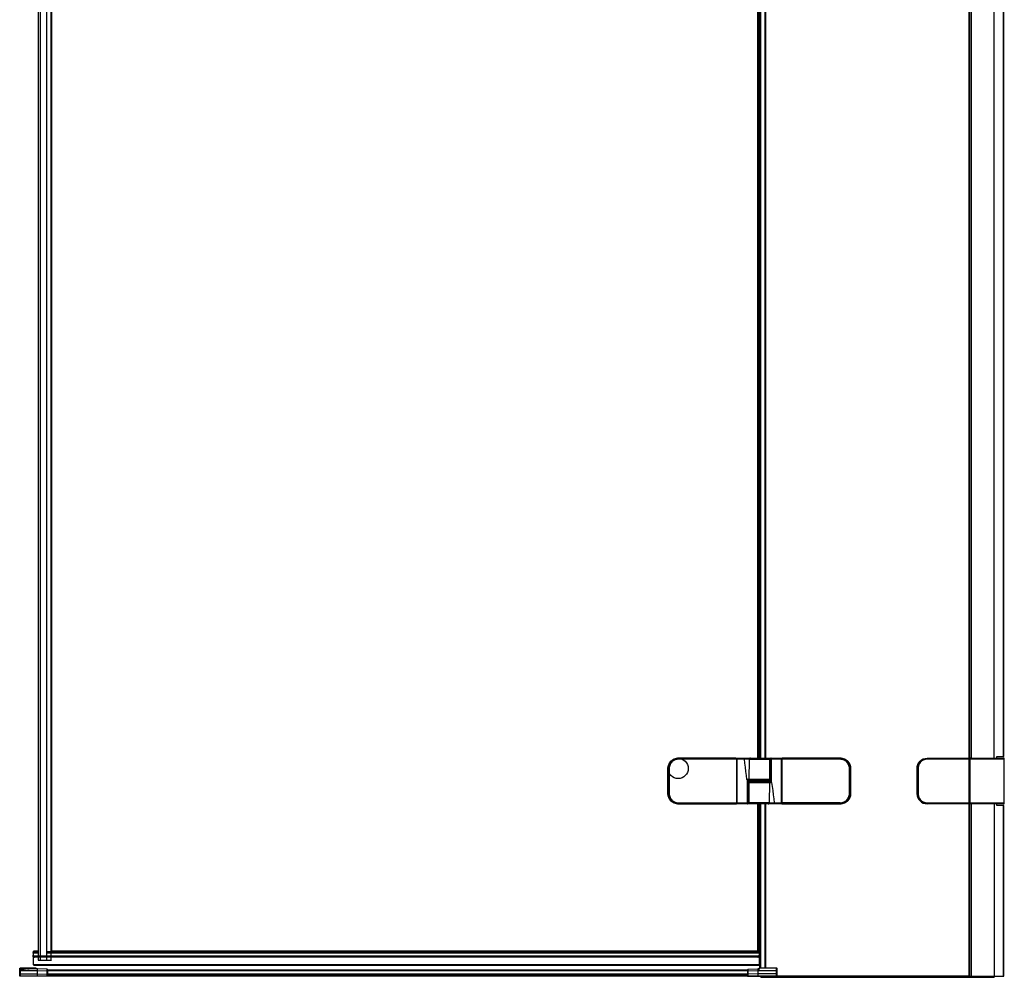
# Model space of a CAD drawing. Extents: x -0.97 to 0, y 0 to 1.96.
# Drawn here: x -0.97 to 0, y 0 to 0.94 of the extents above; entities that cross this region are included whole.
import ezdxf

# ---------------------------------------------------------------- set-up
doc = ezdxf.new("R2010")
doc.units = 0

msp = doc.modelspace()

# ---------------------------------------------------------------- linework, layer by layer
at = {"linetype": 'Continuous'}
for points in [[(-0.2425, 1.8), (-0.2425, 1.95), (-0.9519, 1.95), (-0.9519, 0.02)], [(-0.94982, 1.95), (-0.94982, 0.016)], [(-0.9435, 1.95), (-0.9435, 0.02)], [(-0.93945, 1.95), (-0.93945, 0.02)], [(-0.93855, 1.95), (-0.93855, 0.025), (-0.2409, 0.025)], [(-0.2425, 0.215), (-0.2425, 1.755)], [(-0.2412, 0.215), (-0.2412, 1.755)], [(-0.2405, 0.215), (-0.2405, 1.755)], [(-0.23933, 0.215), (-0.23933, 1.755)], [(-0.23533, 0.215), (-0.23533, 1.755)], [(-0.2345, 0.215), (-0.2345, 1.755)], [(-0.034, 0.215), (-0.034, 1.755), (-0.034, 1.75596)], [(-0.03385, 0.215), (-0.03385, 1.755)], [(-0.03228, 0.215), (-0.03228, 1.755)], [(-0.03193, 0.215), (-0.03193, 1.755)], [(-0.0095, 0.215), (-0.0095, 1.755)], [(-0.0003, 0.2165), (-0.0003, 1.7535)], [(-0.264, 0.215), (-0.321, 0.215)], [(-0.2635, 0.21395), (-0.2635, 0.17105)], [(-0.2635, 0.21395), (-0.2633, 0.21394)], [(-0.26318, 0.21497), (-0.2632, 0.21477), (-0.2632, 0.2119), (-0.2632, 0.21142), (-0.2633, 0.21142)], [(-0.2628, 0.21405), (-0.263, 0.21404)], [(-0.2628, 0.21405), (-0.2628, 0.215), (-0.2192, 0.215), (-0.2192, 0.21405)], [(-0.2628, 0.17095), (-0.2628, 0.21405)], [(-0.25566, 0.21405), (-0.2628, 0.21405)], [(-0.25567, 0.215), (-0.25566, 0.21405)], [(-0.2508, 0.214), (-0.25124, 0.21399), (-0.25168, 0.21399), (-0.25212, 0.21399), (-0.25256, 0.21399), (-0.25301, 0.21399), (-0.25345, 0.214), (-0.25389, 0.21401), (-0.25433, 0.21402), (-0.25477, 0.21403), (-0.25521, 0.21404), (-0.25566, 0.21405)], [(-0.2192, 0.21405), (-0.2192, 0.17095)], [(-0.21896, 0.21474), (-0.219, 0.21475)], [(-0.21882, 0.21497), (-0.2188, 0.21477)], [(-0.2188, 0.21477), (-0.2188, 0.2121), (-0.2188, 0.2119), (-0.2187, 0.2119)], [(-0.2185, 0.21395), (-0.2187, 0.21394)], [(-0.16101, 0.2149), (-0.2185, 0.2149)], [(-0.2185, 0.17105), (-0.2185, 0.21395)], [(-0.161, 0.215), (-0.218, 0.215)], [(-0.15217, 0.2049), (-0.15223, 0.20591), (-0.1524, 0.2069), (-0.15268, 0.20788), (-0.15307, 0.20881), (-0.15357, 0.2097), (-0.15415, 0.21052), (-0.15483, 0.21127), (-0.15558, 0.21195), (-0.15641, 0.21253), (-0.15729, 0.21302), (-0.15823, 0.21341), (-0.1592, 0.21369), (-0.1602, 0.21386), (-0.1612, 0.21392), (-0.16122, 0.2149)], [(-0.0755, 0.215), (-0.07551, 0.21401)], [(-0.034, 0.17096), (-0.034, 0.21404)], [(-0.0338, 0.21403), (-0.034, 0.21404)], [(-0.0338, 0.2148), (-0.03363, 0.2148)], [(-0.0335, 0.2145), (-0.0335, 0.1705), (-0.0337, 0.1705), (-0.0337, 0.1725), (-0.0338, 0.1725)], [(-0.0335, 0.17098), (-0.033, 0.17096), (-0.033, 0.21404), (-0.033, 0.215), (-0.03308, 0.215), (-0.03316, 0.21499), (-0.03324, 0.21498), (-0.03331, 0.21496), (-0.03339, 0.21494), (-0.03346, 0.21491), (-0.03353, 0.21488), (-0.0336, 0.21483), (-0.03363, 0.2148), (-0.03345, 0.21471)], [(-0.033, 0.21404), (-0.0335, 0.21402)], [(0, 0.21405), (-0.033, 0.21405)], [(-0.2633, 0.2121), (-0.263, 0.2121)], [(-0.2633, 0.2119), (-0.2632, 0.2119)], [(-0.263, 0.2085), (-0.2633, 0.2085)], [(-0.263, 0.21143), (-0.2632, 0.21142)], [(-0.2632, 0.21142), (-0.2632, 0.209)], [(-0.2632, 0.209), (-0.263, 0.209)], [(-0.219, 0.21143), (-0.2188, 0.21142)], [(-0.219, 0.209), (-0.2188, 0.209)], [(-0.219, 0.2085), (-0.2187, 0.2085)], [(-0.2188, 0.209), (-0.2188, 0.21142)], [(-0.0854, 0.205), (-0.0855, 0.205)], [(-0.08443, 0.2051), (-0.08443, 0.1799)], [(-0.0335, 0.2127), (-0.0338, 0.2127)], [(-0.0338, 0.2125), (-0.0337, 0.2125)], [(-0.0337, 0.21102), (-0.0338, 0.21102)], [(-0.0338, 0.2105), (-0.0337, 0.2105), (-0.0337, 0.21), (-0.0338, 0.21)], [(-0.0335, 0.2095), (-0.0338, 0.2095)], [(-0.0335, 0.21203), (-0.0337, 0.21202)], [(-0.0337, 0.21202), (-0.0337, 0.21102)], [(-0.0335, 0.21103), (-0.0337, 0.21102)], [(-0.0337, 0.21), (-0.0335, 0.21)], [(-0.263, 0.2015), (-0.2633, 0.2015)], [(-0.2632, 0.201), (-0.2632, 0.184)], [(-0.263, 0.201), (-0.2632, 0.201)], [(-0.219, 0.2015), (-0.2187, 0.2015)], [(-0.2188, 0.201), (-0.219, 0.201)], [(-0.2188, 0.184), (-0.2188, 0.201)], [(-0.0335, 0.2025), (-0.0338, 0.2025)], [(-0.0335, 0.183), (-0.0337, 0.183), (-0.0337, 0.202), (-0.0335, 0.202)], [(-0.25098, 0.194), (-0.25109, 0.19397), (-0.2512, 0.19396), (-0.25131, 0.19395), (-0.25142, 0.19395), (-0.25153, 0.19395), (-0.25164, 0.19395), (-0.25175, 0.19395), (-0.25186, 0.19395), (-0.25197, 0.19395), (-0.25208, 0.19395), (-0.25219, 0.19396), (-0.2523, 0.19396), (-0.25241, 0.19396), (-0.25252, 0.19397), (-0.25263, 0.19397), (-0.25274, 0.19398), (-0.25285, 0.19398), (-0.25296, 0.19399), (-0.25307, 0.194), (-0.25318, 0.194)], [(-0.25161, 0.193), (-0.25168, 0.19301), (-0.25176, 0.19305), (-0.25184, 0.19309), (-0.25191, 0.19314), (-0.25198, 0.19319), (-0.25205, 0.19324), (-0.25212, 0.19329), (-0.25219, 0.19334), (-0.25226, 0.1934), (-0.25232, 0.19345), (-0.25239, 0.19351), (-0.25246, 0.19356), (-0.25253, 0.19361), (-0.2526, 0.19366), (-0.25267, 0.19371), (-0.25318, 0.194)], [(-0.25161, 0.193), (-0.25165, 0.193), (-0.25169, 0.19298), (-0.25172, 0.19296), (-0.25175, 0.19294), (-0.25177, 0.19291), (-0.25179, 0.19287), (-0.2518, 0.19284), (-0.2518, 0.1928), (-0.25189, 0.19282), (-0.25197, 0.19287), (-0.25204, 0.19293), (-0.25211, 0.19299), (-0.25217, 0.19305), (-0.25224, 0.19311), (-0.2523, 0.19318), (-0.25236, 0.19324), (-0.25242, 0.19331), (-0.25248, 0.19338), (-0.25253, 0.19345), (-0.25259, 0.19352), (-0.25265, 0.19359), (-0.25272, 0.19365), (-0.25268, 0.19371)], [(-0.2484, 0.1928), (-0.2518, 0.1928)], [(-0.232, 0.193), (-0.25161, 0.193)], [(-0.25, 0.192), (-0.23039, 0.192)], [(-0.2484, 0.193), (-0.2484, 0.192)], [(-0.2336, 0.193), (-0.2336, 0.192)], [(-0.2336, 0.1922), (-0.2302, 0.1922)], [(-0.23102, 0.191), (-0.23091, 0.19103), (-0.2308, 0.19104), (-0.23069, 0.19105), (-0.23058, 0.19105), (-0.23047, 0.19105), (-0.23036, 0.19105), (-0.23025, 0.19105), (-0.23014, 0.19105), (-0.23003, 0.19105), (-0.22992, 0.19105), (-0.22981, 0.19104), (-0.2297, 0.19104), (-0.22959, 0.19104), (-0.22948, 0.19103), (-0.22937, 0.19103), (-0.22926, 0.19102), (-0.22915, 0.19102), (-0.22904, 0.19101), (-0.22893, 0.191), (-0.22882, 0.191)], [(-0.23039, 0.192), (-0.23035, 0.192), (-0.23031, 0.19202), (-0.23028, 0.19204), (-0.23025, 0.19206), (-0.23023, 0.19209), (-0.23021, 0.19213), (-0.2302, 0.19216), (-0.2302, 0.1922), (-0.23011, 0.19218), (-0.23003, 0.19213), (-0.22996, 0.19207), (-0.22989, 0.19201), (-0.22983, 0.19195), (-0.22976, 0.19189), (-0.2297, 0.19182), (-0.22964, 0.19176), (-0.22958, 0.19169), (-0.22952, 0.19162), (-0.22947, 0.19155), (-0.22941, 0.19148), (-0.22935, 0.19141), (-0.22928, 0.19135), (-0.22932, 0.19129)], [(-0.23039, 0.192), (-0.23032, 0.19199), (-0.23024, 0.19195), (-0.23016, 0.19191), (-0.23009, 0.19186), (-0.23002, 0.19181), (-0.22995, 0.19176), (-0.22988, 0.19171), (-0.22981, 0.19166), (-0.22974, 0.1916), (-0.22968, 0.19155), (-0.22961, 0.19149), (-0.22954, 0.19144), (-0.22947, 0.19139), (-0.2294, 0.19134), (-0.22933, 0.19129), (-0.22882, 0.191)], [(-0.32983, 0.1801), (-0.32977, 0.17909), (-0.3296, 0.1781), (-0.32932, 0.17712), (-0.32893, 0.17619), (-0.32843, 0.1753), (-0.32785, 0.17448), (-0.32717, 0.17373), (-0.32642, 0.17305), (-0.32559, 0.17247), (-0.32471, 0.17198), (-0.32377, 0.17159), (-0.3228, 0.17131), (-0.3218, 0.17114), (-0.3208, 0.17108), (-0.32078, 0.1701)], [(-0.263, 0.1835), (-0.2633, 0.1835)], [(-0.263, 0.1765), (-0.2633, 0.1765)], [(-0.2632, 0.184), (-0.263, 0.184)], [(-0.2632, 0.176), (-0.2632, 0.17358)], [(-0.263, 0.176), (-0.2632, 0.176)], [(-0.219, 0.184), (-0.2188, 0.184)], [(-0.219, 0.1835), (-0.2187, 0.1835)], [(-0.219, 0.1765), (-0.2187, 0.1765)], [(-0.2188, 0.176), (-0.219, 0.176)], [(-0.2188, 0.17358), (-0.2188, 0.176)], [(-0.0854, 0.1799), (-0.08442, 0.1799), (-0.08437, 0.17891), (-0.0842, 0.17792), (-0.08392, 0.17696), (-0.08354, 0.17604), (-0.08305, 0.17516), (-0.08248, 0.17435), (-0.08181, 0.1736), (-0.08107, 0.17294), (-0.08025, 0.17236), (-0.07938, 0.17188), (-0.07845, 0.17149), (-0.07749, 0.17122), (-0.07651, 0.17105), (-0.07551, 0.17099), (-0.034, 0.17096), (-0.0338, 0.17097)], [(-0.0335, 0.1825), (-0.0338, 0.1825)], [(-0.0335, 0.1755), (-0.0338, 0.1755)], [(-0.0338, 0.1745), (-0.0337, 0.1745), (-0.0337, 0.175), (-0.0335, 0.175)], [(-0.0338, 0.175), (-0.0337, 0.175)], [(-0.321, 0.17), (-0.264, 0.17)], [(-0.32099, 0.1701), (-0.2635, 0.1701)], [(-0.2635, 0.17105), (-0.2633, 0.17106)], [(-0.2632, 0.17023), (-0.2632, 0.1729), (-0.2632, 0.1731), (-0.2633, 0.1731)], [(-0.263, 0.17357), (-0.2632, 0.17358)], [(-0.26318, 0.17003), (-0.2632, 0.17023)], [(-0.26304, 0.17026), (-0.263, 0.17025)], [(-0.2192, 0.17), (-0.2628, 0.17), (-0.2628, 0.17095)], [(-0.2425, 0.025), (-0.2425, 0.17)], [(-0.2412, 0.025), (-0.2412, 0.17)], [(-0.2405, 0.008), (-0.2405, 0.17)], [(-0.0095, 0.17), (-0.0095, -0.001), (-0.2395, -0.001), (-0.2395, 0)], [(-0.23933, 0.008), (-0.23933, 0.17)], [(-0.23533, 0.008), (-0.23533, 0.17)], [(-0.2345, 0.008), (-0.2345, 0.17)], [(-0.2312, 0.171), (-0.23076, 0.17101), (-0.23032, 0.17101), (-0.22988, 0.17101), (-0.22944, 0.17101), (-0.22899, 0.17101), (-0.22855, 0.171), (-0.22811, 0.17099), (-0.22767, 0.17098), (-0.22723, 0.17097), (-0.22679, 0.17096), (-0.22634, 0.17095)], [(-0.22634, 0.17095), (-0.2192, 0.17095)], [(-0.22633, 0.17), (-0.22634, 0.17095)], [(-0.2192, 0.17095), (-0.219, 0.17096)], [(-0.219, 0.17357), (-0.2188, 0.17358)], [(-0.2187, 0.1729), (-0.219, 0.1729)], [(-0.21882, 0.17003), (-0.2188, 0.17023), (-0.2188, 0.1731), (-0.2188, 0.17358), (-0.2187, 0.17358)], [(-0.2187, 0.1731), (-0.2188, 0.1731)], [(-0.16101, 0.1701), (-0.2185, 0.1701), (-0.2185, 0.17105), (-0.2187, 0.17106)], [(-0.218, 0.17), (-0.161, 0.17)], [(-0.034, 0), (-0.034, 0.17), (-0.034, 0.17096)], [(-0.03385, 0), (-0.03385, 0.17)], [(-0.0338, 0.17398), (-0.0337, 0.17398)], [(-0.0337, 0.17398), (-0.0335, 0.17397)], [(-0.0337, 0.17298), (-0.0337, 0.17398)], [(-0.0337, 0.17298), (-0.0335, 0.17297)], [(-0.033, 0.17096), (-0.033, 0.17), (-0.03308, 0.17), (-0.03317, 0.17001), (-0.03325, 0.17002), (-0.03334, 0.17004), (-0.03342, 0.17007), (-0.0335, 0.1701), (-0.03357, 0.17015), (-0.03363, 0.1702)], [(-0.033, 0.17095), (0, 0.17095)], [(-0.03228, 0), (-0.03228, 0.17)], [(-0.03193, 0), (-0.03193, 0.17)], [(-0.0003, 0), (-0.0003, 0.1685)], [(0, 0.17096), (0.0005, 0.17098)], [(-0.9568, 0.01952), (-0.9568, 0.0207)], [(-0.9559, 0.019), (-0.95608, 0.019), (-0.95655, 0.01908), (-0.95661, 0.01912), (-0.95667, 0.01916), (-0.95671, 0.01921), (-0.95675, 0.01927), (-0.95678, 0.01933), (-0.9568, 0.01949)], [(-0.95667, 0.01979), (-0.95672, 0.01983)], [(-0.9519, 0.02407), (-0.95654, 0.02407), (-0.95653, 0.0242), (-0.95651, 0.02432), (-0.95648, 0.02445), (-0.95643, 0.02458), (-0.95636, 0.02469), (-0.95628, 0.0248), (-0.95618, 0.02488), (-0.95607, 0.02494), (-0.95575, 0.025)], [(-0.95468, 0.01944), (-0.95526, 0.01968), (-0.95554, 0.01981), (-0.95576, 0.0199), (-0.95618, 0.02001)], [(-0.95573, 0.025), (-0.9519, 0.025)], [(-0.2408, 0.02407), (-0.9435, 0.02407)], [(-0.2408, 0.02272), (-0.9435, 0.02272)], [(-0.2408, 0.02125), (-0.2408, 0.02106), (-0.24081, 0.02087), (-0.24083, 0.02068), (-0.24089, 0.02051), (-0.24099, 0.02035), (-0.24112, 0.02021), (-0.24129, 0.02011), (-0.24146, 0.02005), (-0.24171, 0.02001)], [(-0.2409, 0.02456), (-0.2409, 0.025)], [(-0.2408, 0.01977), (-0.2408, 0.0246), (-0.2409, 0.0246)], [(-0.2409, 0.02456), (-0.2408, 0.02456)], [(-0.2408, 0.019), (-0.2408, 0.01946)], [(-0.2409, 0.0112), (-0.95654, 0.0112), (-0.95654, 0.01909)], [(-0.95643, 0.01097), (-0.95645, 0.01097), (-0.95646, 0.01099), (-0.95647, 0.011), (-0.95647, 0.01102), (-0.95647, 0.01104), (-0.95646, 0.01106), (-0.95645, 0.01108), (-0.95645, 0.0111)], [(-0.95643, 0.011), (-0.2409, 0.011)], [(-0.95588, 0.019), (-0.95544, 0.019)], [(-0.9519, 0.019), (-0.9519, 0.016), (-0.93855, 0.016)], [(-0.9435, 0.019), (-0.9435, 0.016)], [(-0.93945, 0.019), (-0.93945, 0.016)], [(-0.242, 0.019), (-0.24255, 0.01901)], [(-0.24255, 0.019), (-0.242, 0.019)], [(-0.2409, 0.011), (-0.2409, 0.01931)], [(-0.97, 0.00565), (-0.96997, 0.00569), (-0.96993, 0.00571), (-0.96988, 0.00573), (-0.96984, 0.00574), (-0.96979, 0.00575), (-0.96974, 0.00576), (-0.9697, 0.00577), (-0.96965, 0.00577), (-0.9696, 0.00577), (-0.96955, 0.00578), (-0.9695, 0.00578), (-0.96819, 0.00578), (-0.96814, 0.00577), (-0.9682, 0.0057), (-0.96819, 0.00578), (-0.968, 0.008), (-0.96346, 0.0072)], [(-0.97, 0.00214), (-0.96997, 0.00218), (-0.96993, 0.00221), (-0.96988, 0.00222), (-0.96984, 0.00223), (-0.96979, 0.00224), (-0.96974, 0.00225), (-0.9697, 0.00226), (-0.96965, 0.00226), (-0.9696, 0.00227), (-0.96955, 0.00227), (-0.9695, 0.00227), (-0.9525, 0.00227), (-0.94298, 0.00218)], [(-0.9425, 0.00073), (-0.9425, 0.00069), (-0.94252, 0.00064), (-0.94254, 0.0006), (-0.94256, 0.00056), (-0.9426, 0.00052), (-0.94263, 0.00049), (-0.94267, 0.00047), (-0.94271, 0.00044), (-0.94275, 0.00042), (-0.9428, 0.00041), (-0.94284, 0.0004), (-0.94289, 0.00039), (-0.94294, 0.00038), (-0.94298, 0.00038), (-0.9525, 0.00014), (-0.9695, 0.00014), (-0.96955, 0.00015), (-0.9696, 0.00015), (-0.96964, 0.00016), (-0.96969, 0.00017), (-0.96974, 0.00019), (-0.96978, 0.0002), (-0.96982, 0.00023), (-0.96986, 0.00025), (-0.9699, 0.00029), (-0.96993, 0.00032), (-0.96996, 0.00036), (-0.96998, 0.0004), (-0.97, 0.00045), (-0.97, 0.0005)], [(-0.954, 0.008), (-0.9695, 0.008)], [(-0.9682, 0.0057), (-0.96817, 0.00557)], [(-0.9525, 0), (-0.9525, 0.00014), (-0.9525, 0.00227), (-0.9525, 0.00557), (-0.9525, 0.006), (-0.9525, 0.0072), (-0.96369, 0.0072), (-0.96402, 0.00719), (-0.96435, 0.00717), (-0.96469, 0.00712), (-0.96502, 0.00706), (-0.96534, 0.00697), (-0.96566, 0.00687), (-0.96597, 0.00675), (-0.96627, 0.00661), (-0.96657, 0.00646), (-0.96687, 0.0063), (-0.96716, 0.00613), (-0.96745, 0.00597), (-0.96775, 0.00581), (-0.96805, 0.00567), (-0.96817, 0.00557), (-0.9525, 0.00557), (-0.94298, 0.00548), (-0.94294, 0.00548), (-0.94289, 0.00548), (-0.94284, 0.00548), (-0.94279, 0.00547), (-0.94275, 0.00546), (-0.9427, 0.00546), (-0.94266, 0.00545), (-0.94261, 0.00544), (-0.94257, 0.00542), (-0.94252, 0.00539), (-0.9425, 0.00535)], [(-0.96347, 0.0072), (-0.96368, 0.00723), (-0.96403, 0.00726), (-0.96435, 0.00727), (-0.96467, 0.00727), (-0.96498, 0.00724), (-0.9653, 0.00719), (-0.96561, 0.00711), (-0.96591, 0.00701), (-0.96621, 0.00689), (-0.96649, 0.00675), (-0.96677, 0.00659), (-0.96705, 0.00643), (-0.96731, 0.00625), (-0.96758, 0.00608), (-0.96786, 0.00592), (-0.96814, 0.00577)], [(-0.96234, 0.0072), (-0.96228, 0.0075), (-0.96796, 0.008)], [(-0.96369, 0.0072), (-0.96403, 0.00726)], [(-0.96369, 0.0072), (-0.96369, 0.0072)], [(-0.9535, 0.0075), (-0.96228, 0.0075), (-0.96058, 0.0072)], [(-0.94298, 0.00687), (-0.9525, 0.0072)], [(-0.9425, 0.00205), (-0.94252, 0.00209), (-0.94257, 0.00212), (-0.94261, 0.00214), (-0.94266, 0.00215), (-0.9427, 0.00216), (-0.94275, 0.00216), (-0.94279, 0.00217), (-0.94284, 0.00218), (-0.94289, 0.00218), (-0.94294, 0.00218), (-0.94298, 0.00218)], [(-0.25244, 0), (-0.94256, 0)], [(-0.2525, 0.006), (-0.9425, 0.006)], [(-0.2525, 0.00526), (-0.9425, 0.00526)], [(-0.2525, 0.00196), (-0.9425, 0.00196)], [(-0.2525, 0.00099), (-0.9425, 0.00099)], [(-0.2525, 0.00015), (-0.9425, 0.00015)], [(-0.2525, 0.00205), (-0.25248, 0.00209), (-0.25243, 0.00212), (-0.25239, 0.00214), (-0.25234, 0.00215), (-0.2523, 0.00216), (-0.25225, 0.00216), (-0.25221, 0.00217), (-0.25216, 0.00218), (-0.25211, 0.00218), (-0.25206, 0.00218), (-0.25202, 0.00218)], [(-0.2525, 0.00073), (-0.2525, 0.00069), (-0.25248, 0.00064), (-0.25246, 0.0006), (-0.25244, 0.00056), (-0.2524, 0.00052), (-0.25237, 0.00049), (-0.25233, 0.00047), (-0.25229, 0.00044), (-0.25225, 0.00042), (-0.2522, 0.00041), (-0.25216, 0.0004), (-0.25211, 0.00039), (-0.25206, 0.00038), (-0.25202, 0.00038), (-0.25202, 0)], [(-0.25202, 0.00687), (-0.2425, 0.0072)], [(-0.2235, 0.0005), (-0.2235, 0.00045), (-0.22352, 0.0004), (-0.22354, 0.00036), (-0.22357, 0.00032), (-0.2236, 0.00029), (-0.22364, 0.00025), (-0.22368, 0.00023), (-0.22372, 0.0002), (-0.22376, 0.00019), (-0.22381, 0.00017), (-0.22386, 0.00016), (-0.2239, 0.00015), (-0.22395, 0.00015), (-0.224, 0.00014), (-0.2425, 0.00014), (-0.25202, 0.00038)], [(-0.2235, 0.00214), (-0.22353, 0.00218), (-0.22357, 0.00221), (-0.22362, 0.00222), (-0.22366, 0.00223), (-0.22371, 0.00224), (-0.22376, 0.00225), (-0.2238, 0.00226), (-0.22385, 0.00226), (-0.2239, 0.00227), (-0.22395, 0.00227), (-0.224, 0.00227), (-0.2425, 0.00227), (-0.2425, 0.00014), (-0.2425, 0)], [(-0.24153, 0.00753), (-0.24152, 0.00754), (-0.24152, 0.00757), (-0.24151, 0.00759), (-0.2415, 0.00763), (-0.24149, 0.00765), (-0.24148, 0.00769), (-0.24145, 0.00774), (-0.24141, 0.0078), (-0.24135, 0.00787), (-0.24127, 0.00793), (-0.24118, 0.00797), (-0.24107, 0.008), (-0.24101, 0.008)], [(-0.24153, 0.00753), (-0.2415, 0.0076), (-0.24146, 0.00766), (-0.2414, 0.00771), (-0.24134, 0.00776), (-0.24128, 0.00779), (-0.24121, 0.00782), (-0.24113, 0.00783), (-0.24106, 0.00783)], [(-0.224, 0), (-0.224, 0.008)], [(-0.2235, 0.00052), (-0.034, 0.00052)], [(-0.2395, -0.0008), (-0.0095, -0.0008)]]:
    msp.add_lwpolyline(points, dxfattribs=at)
for points in [[(-0.00687, 0.21512, -0.001389), (-0.00675, 0.2165), (0, 0.2165), (0, 1.7535), (-0.00675, 1.7535, -0.001389), (-0.00687, 1.75488)], [(-0.331, 0.205, -0.414214), (-0.321, 0.215), (-0.321, 0.21489)], [(-0.32078, 0.2149), (-0.3208, 0.21392), (-0.3218, 0.21386), (-0.3228, 0.21369), (-0.32377, 0.21341), (-0.32471, 0.21302), (-0.32559, 0.21253), (-0.32642, 0.21195), (-0.32717, 0.21127), (-0.32785, 0.21052), (-0.32843, 0.2097), (-0.32893, 0.20881), (-0.32932, 0.20788), (-0.3296, 0.2069), (-0.32977, 0.20591), (-0.32983, 0.2049, 0.000537), (-0.32983, 0.1801), (-0.331, 0.1801), (-0.331, 0.2049), (-0.32983, 0.2049)], [(-0.32078, 0.2149, 0.005422), (-0.32099, 0.2149, 0.006684), (-0.32126, 0.21489, 0.020511), (-0.32208, 0.21481), (-0.32309, 0.21463), (-0.32408, 0.21434), (-0.32503, 0.21395), (-0.32594, 0.21347), (-0.32679, 0.21289), (-0.32758, 0.21223), (-0.3283, 0.2115), (-0.32894, 0.21069), (-0.32949, 0.20982), (-0.32995, 0.2089), (-0.33031, 0.20794), (-0.33058, 0.20694), (-0.33073, 0.20592), (-0.33079, 0.2049), (-0.33079, 0.1801), (-0.33073, 0.17908), (-0.33058, 0.17806), (-0.33031, 0.17706), (-0.32995, 0.1761), (-0.32949, 0.17518), (-0.32894, 0.17431), (-0.3283, 0.1735), (-0.32758, 0.17277), (-0.32679, 0.17211), (-0.32594, 0.17153), (-0.32503, 0.17105), (-0.32408, 0.17066), (-0.32309, 0.17037), (-0.32208, 0.17019, 0.02051), (-0.32126, 0.17011, 0.006686), (-0.32099, 0.1701, 0.005422), (-0.32078, 0.1701)], [(-0.32099, 0.2149), (-0.2635, 0.2149), (-0.2635, 0.21395, 0.000519), (-0.3208, 0.21392)], [(-0.3208, 0.17108, 0.000519), (-0.2635, 0.17105), (-0.2635, 0.1701, 0.414214), (-0.2633, 0.1703), (-0.2633, 0.2147, 0.414151), (-0.2635, 0.2149)], [(-0.264, 0.2149), (-0.264, 0.215, -0.026828), (-0.26293, 0.21494)], [(-0.263, 0.21475), (-0.26303, 0.21473), (-0.26303, 0.21473), (-0.26303, 0.21473), (-0.26303, 0.21473), (-0.26303, 0.21473), (-0.26303, 0.21473), (-0.26303, 0.21473), (-0.26304, 0.21473), (-0.26304, 0.21474, 0.004161), (-0.26308, 0.21475, 0.011799), (-0.2632, 0.21477, 0.003075), (-0.26332, 0.21478)], [(-0.26299, 0.21488), (-0.26301, 0.21484), (-0.26302, 0.21481, 0.026393), (-0.26303, 0.21478, 0.021872), (-0.26304, 0.21476, 0.026758), (-0.26304, 0.21474)], [(-0.2628, 0.17, -0.414148), (-0.263, 0.1702), (-0.263, 0.2148, -0.414214), (-0.2628, 0.215)], [(-0.263, 0.17096), (-0.2628, 0.17095), (-0.25262, 0.17096, -0.002717), (-0.25272, 0.19365), (-0.25318, 0.194), (-0.2537, 0.19801), (-0.2542, 0.20202), (-0.25469, 0.20603), (-0.25518, 0.21004), (-0.25566, 0.21405)], [(-0.232, 0.193, 0.414214), (-0.231, 0.194), (-0.25098, 0.194), (-0.2508, 0.214), (-0.23033, 0.214, -0.002612), (-0.23023, 0.1922)], [(-0.24982, 0.215, 0.033203), (-0.24994, 0.21499), (-0.25012, 0.21495), (-0.25028, 0.21488), (-0.25043, 0.21478), (-0.25056, 0.21466), (-0.25066, 0.21451), (-0.25074, 0.21435), (-0.25078, 0.21418), (-0.2508, 0.214)], [(-0.232, 0.215, -0.414214), (-0.231, 0.214), (-0.231, 0.194)], [(-0.219, 0.21404), (-0.2192, 0.21405), (-0.22938, 0.21404, -0.002717), (-0.22928, 0.19135), (-0.22882, 0.191), (-0.2283, 0.18699), (-0.2278, 0.18298), (-0.22731, 0.17897), (-0.22682, 0.17496), (-0.22634, 0.17095)], [(-0.2192, 0.17095), (-0.2192, 0.17, 0.414214), (-0.219, 0.1702), (-0.219, 0.2148, 0.414148), (-0.2192, 0.215)], [(-0.21906, 0.21494, -0.026612), (-0.218, 0.215), (-0.218, 0.2149)], [(-0.21901, 0.21487, -0.040008), (-0.21899, 0.21484), (-0.21898, 0.21481, -0.026392), (-0.21897, 0.21478, -0.021872), (-0.21896, 0.21476, -0.026757), (-0.21896, 0.21474, -0.016113), (-0.2188, 0.21477)], [(-0.2188, 0.21477, -0.003075), (-0.21868, 0.21478)], [(-0.1612, 0.21392, 0.000519), (-0.2185, 0.21395), (-0.2185, 0.2149, 0.414214), (-0.2187, 0.2147), (-0.2187, 0.1703, 0.414151), (-0.2185, 0.1701)], [(-0.16122, 0.1701, 0.005422), (-0.16101, 0.1701, 0.006684), (-0.16074, 0.17011, 0.020511), (-0.15992, 0.17019), (-0.15891, 0.17037), (-0.15792, 0.17066), (-0.15697, 0.17105), (-0.15606, 0.17153), (-0.15521, 0.17211), (-0.15442, 0.17277), (-0.1537, 0.1735), (-0.15306, 0.17431), (-0.15251, 0.17518), (-0.15205, 0.1761), (-0.15169, 0.17706), (-0.15142, 0.17806), (-0.15127, 0.17908), (-0.15121, 0.1801), (-0.15121, 0.2049), (-0.15127, 0.20592), (-0.15142, 0.20694), (-0.15169, 0.20794), (-0.15205, 0.2089), (-0.15251, 0.20982), (-0.15306, 0.21069), (-0.1537, 0.2115), (-0.15442, 0.21223), (-0.15521, 0.21289), (-0.15606, 0.21347), (-0.15697, 0.21395), (-0.15792, 0.21434), (-0.15891, 0.21463), (-0.15992, 0.21481, 0.02051), (-0.16074, 0.21489, 0.006686), (-0.16101, 0.2149, 0.005422), (-0.16122, 0.2149)], [(-0.161, 0.2149), (-0.161, 0.215, -0.414214), (-0.151, 0.205)], [(-0.0854, 0.18), (-0.0855, 0.18), (-0.0855, 0.205, -0.414214), (-0.0755, 0.215), (0, 0.215), (0, 0.21404), (0.0005, 0.21402)], [(-0.03345, 0.17029), (-0.03363, 0.1702), (-0.0338, 0.1702), (-0.0338, 0.2148, 0.414214), (-0.034, 0.215), (-0.034, 0.21404), (-0.07551, 0.21401), (-0.07651, 0.21395), (-0.07749, 0.21378), (-0.07845, 0.21351), (-0.07938, 0.21312), (-0.08025, 0.21264), (-0.08107, 0.21206), (-0.08181, 0.2114), (-0.08248, 0.21065), (-0.08305, 0.20984), (-0.08354, 0.20896), (-0.08392, 0.20804), (-0.0842, 0.20708), (-0.08437, 0.20609), (-0.08442, 0.2051), (-0.0854, 0.2051)], [(0, 0.17), (-0.0755, 0.17, -0.414218), (-0.0854, 0.1799), (-0.0854, 0.2051, -0.414218), (-0.0755, 0.215)], [(-0.033, 0.215, 0.414214), (-0.0335, 0.2145), (-0.0337, 0.2145), (-0.0337, 0.2125), (-0.0337, 0.21202), (-0.0338, 0.21202)], [(-0.0337, 0.2145, -0.111183), (-0.03363, 0.2148)], [(0, 0.21404), (0, 0.17096), (0, 0.17, 0.414214), (0.0005, 0.1705), (0.0005, 0.2145, 0.414197), (0, 0.215)], [(-0.263, 0.2121, -0.414221), (-0.2632, 0.2119)], [(-0.2187, 0.21142), (-0.2188, 0.21142), (-0.2188, 0.2119, -0.414214), (-0.219, 0.2121), (-0.2187, 0.2121)], [(-0.16122, 0.1701), (-0.1612, 0.17108), (-0.1602, 0.17114), (-0.1592, 0.17131), (-0.15823, 0.17159), (-0.15729, 0.17198), (-0.15641, 0.17247), (-0.15558, 0.17305), (-0.15483, 0.17373), (-0.15415, 0.17448), (-0.15357, 0.1753), (-0.15307, 0.17619), (-0.15268, 0.17712), (-0.1524, 0.1781), (-0.15223, 0.17909), (-0.15217, 0.1801, 0.000537), (-0.15217, 0.2049), (-0.151, 0.2049), (-0.151, 0.1801), (-0.15217, 0.1801)], [(-0.0335, 0.2127, -0.414222), (-0.0337, 0.2125)], [(-0.0337, 0.21102), (-0.0337, 0.2105, -0.414214), (-0.0335, 0.2103)], [(-0.25177, 0.1928), (-0.25177, 0.19283), (-0.25176, 0.19287), (-0.25174, 0.1929), (-0.25172, 0.19293), (-0.2517, 0.19295), (-0.25167, 0.19297), (-0.25164, 0.19299), (-0.25161, 0.193, -0.050647), (-0.25157, 0.193)], [(-0.25, 0.192, 0.414214), (-0.251, 0.191), (-0.23102, 0.191), (-0.2312, 0.171), (-0.25167, 0.171, -0.002612), (-0.25177, 0.1928)], [(-0.25, 0.17, -0.414214), (-0.251, 0.171), (-0.251, 0.191)], [(-0.24999, 0.193, -0.414146), (-0.25098, 0.194)], [(-0.23201, 0.192, -0.414146), (-0.23102, 0.191)], [(-0.23023, 0.1922), (-0.23023, 0.19217), (-0.23024, 0.19213), (-0.23026, 0.1921), (-0.23028, 0.19207), (-0.2303, 0.19205), (-0.23033, 0.19203), (-0.23036, 0.19201), (-0.23039, 0.192, -0.050647), (-0.23043, 0.192)], [(-0.321, 0.1701), (-0.321, 0.17, -0.414214), (-0.331, 0.18)], [(-0.151, 0.18, -0.414214), (-0.161, 0.17), (-0.161, 0.17011)], [(-0.0855, 0.18, 0.414214), (-0.0755, 0.17), (-0.07551, 0.17099)], [(-0.0337, 0.17398), (-0.0337, 0.1745, 0.414214), (-0.0335, 0.1747)], [(-0.26294, 0.17006, -0.026612), (-0.264, 0.17), (-0.264, 0.1701)], [(-0.2632, 0.17023, -0.003075), (-0.26332, 0.17022)], [(-0.2633, 0.17358), (-0.2632, 0.17358), (-0.2632, 0.1731, -0.414214), (-0.263, 0.1729), (-0.2633, 0.1729)], [(-0.26299, 0.17013, -0.040008), (-0.26301, 0.17016), (-0.26302, 0.17019, -0.026392), (-0.26303, 0.17022, -0.021872), (-0.26304, 0.17024, -0.026757), (-0.26304, 0.17026, -0.016113), (-0.2632, 0.17023)], [(-0.25202, 0.00038), (-0.25202, 0.0061), (-0.25202, 0.00687, 0.404), (-0.2525, 0.00637), (-0.2525, 0.00011), (-0.25244, 0), (0, 0), (0, 0.1685), (-0.00675, 0.1685, -0.001389), (-0.00687, 0.16988)], [(-0.23218, 0.17, 0.033203), (-0.23206, 0.17001), (-0.23188, 0.17005), (-0.23172, 0.17012), (-0.23157, 0.17022), (-0.23144, 0.17034), (-0.23134, 0.17049), (-0.23126, 0.17065), (-0.23122, 0.17082), (-0.2312, 0.171)], [(-0.218, 0.1701), (-0.218, 0.17, -0.026828), (-0.21907, 0.17006)], [(-0.21901, 0.17012), (-0.21899, 0.17016), (-0.21898, 0.17019, 0.026393), (-0.21897, 0.17022, 0.021872), (-0.21896, 0.17024, 0.026758), (-0.21896, 0.17026)], [(-0.219, 0.1729, -0.414221), (-0.2188, 0.1731)], [(-0.219, 0.17025), (-0.21897, 0.17027), (-0.21897, 0.17027), (-0.21897, 0.17027), (-0.21897, 0.17027), (-0.21897, 0.17027), (-0.21897, 0.17027), (-0.21897, 0.17027), (-0.21896, 0.17027), (-0.21896, 0.17026, 0.004161), (-0.21892, 0.17025, 0.011799), (-0.2188, 0.17023, 0.003075), (-0.21868, 0.17022)], [(-0.1612, 0.17108, -0.000519), (-0.2185, 0.17105)], [(-0.0338, 0.1702, -0.414139), (-0.034, 0.17)], [(-0.0338, 0.1723), (-0.0335, 0.1723, 0.414214), (-0.0337, 0.1725), (-0.0337, 0.17298), (-0.0338, 0.17298)], [(-0.03363, 0.1702, -0.111183), (-0.0337, 0.1705)], [(-0.033, 0.17, -0.414197), (-0.0335, 0.1705)], [(-0.9519, 0.02272), (-0.95658, 0.02272), (-0.9568, 0.0207), (-0.95679, 0.02058), (-0.95678, 0.02046), (-0.95674, 0.02034), (-0.95669, 0.02024), (-0.95661, 0.02016, 0.025125), (-0.95657, 0.02013), (-0.95649, 0.02008), (-0.95628, 0.02002), (-0.95618, 0.02001), (-0.24171, 0.02001), (-0.2419, 0.01998), (-0.2421, 0.01993), (-0.24229, 0.01987), (-0.24247, 0.0198), (-0.24266, 0.01972), (-0.24301, 0.01957), (-0.24339, 0.01944), (-0.95468, 0.01944), (-0.9543, 0.01931), (-0.95471, 0.01917), (-0.95544, 0.01901), (-0.9559, 0.019)], [(-0.24339, 0.01944), (-0.2438, 0.01931, 0.001859), (-0.24355, 0.01923), (-0.24335, 0.01917), (-0.24315, 0.01912), (-0.24295, 0.01907), (-0.24275, 0.01903), (-0.24255, 0.01901), (-0.95544, 0.01901)], [(-0.2408, 0.01981), (-0.2408, 0.01977), (-0.24085, 0.01945), (-0.2409, 0.01936), (-0.24097, 0.01927), (-0.24104, 0.0192), (-0.24113, 0.01914), (-0.24123, 0.01909), (-0.24157, 0.01902, -0.008663), (-0.24166, 0.01901), (-0.242, 0.019)], [(-0.9425, 0.00637), (-0.9425, 0.00011), (-0.94256, 0), (-0.97, 0), (-0.97, 0.0075, -0.414214), (-0.9695, 0.008), (-0.9695, 0)], [(-0.96805, 0.00567, -0.003549), (-0.96814, 0.00577)], [(-0.954, 0.0072), (-0.954, 0.008, -0.414214), (-0.9535, 0.0075), (-0.9535, 0.0072)], [(-0.94298, 0), (-0.94298, 0.00687, -0.403973), (-0.9425, 0.00637)], [(-0.2525, 0.00535), (-0.25248, 0.00539), (-0.25243, 0.00542), (-0.25239, 0.00544), (-0.25234, 0.00545), (-0.2523, 0.00546), (-0.25225, 0.00546), (-0.25221, 0.00547), (-0.25216, 0.00548), (-0.25211, 0.00548), (-0.25206, 0.00548), (-0.25202, 0.00548), (-0.2425, 0.00557), (-0.242, 0.00557, 0.001955), (-0.24184, 0.00578), (-0.224, 0.00578), (-0.22395, 0.00578), (-0.2239, 0.00577), (-0.22385, 0.00577), (-0.2238, 0.00577), (-0.22376, 0.00576), (-0.22371, 0.00575), (-0.22366, 0.00574), (-0.22362, 0.00573), (-0.22357, 0.00571), (-0.22353, 0.00569), (-0.2235, 0.00565)], [(-0.2235, 0), (-0.2235, 0.0075, 0.414214), (-0.224, 0.008), (-0.24101, 0.008), (-0.24101, 0.008), (-0.24101, 0.008), (-0.24102, 0.00799), (-0.24102, 0.00799), (-0.24102, 0.00799), (-0.24102, 0.00799), (-0.24102, 0.00799), (-0.24102, 0.00798), (-0.24106, 0.00783), (-0.2415, 0.00652), (-0.24184, 0.00578, 0.011441), (-0.24192, 0.00583, 0.001351), (-0.242, 0.00557), (-0.242, 0.0072), (-0.2425, 0.0072), (-0.2425, 0.0061), (-0.2425, 0.00557), (-0.2425, 0.00227), (-0.25202, 0.00218)], [(-0.24192, 0.00583), (-0.24175, 0.00656), (-0.24153, 0.00753, -0.315546), (-0.242, 0.0072)]]:
    msp.add_lwpolyline(points, format="xyb", dxfattribs=at)
for points in [[(-0.22936, 0.215), (-0.22955, 0.21498), (-0.22974, 0.21492), (-0.22991, 0.21483), (-0.23005, 0.2147), (-0.23017, 0.21455), (-0.23026, 0.21437), (-0.23031, 0.21419), (-0.23033, 0.214), (-0.22938, 0.21404)], [(-0.25264, 0.17), (-0.25245, 0.17002), (-0.25226, 0.17008), (-0.25209, 0.17017), (-0.25195, 0.1703), (-0.25183, 0.17045), (-0.25174, 0.17063), (-0.25169, 0.17081), (-0.25167, 0.171), (-0.25262, 0.17096)]]:
    msp.add_lwpolyline(points, close=True, dxfattribs=at)
msp.add_circle((-0.32099, 0.2049), 0.01001)
for centre, start, end in [((-0.161, 0.2049), 0.01747, 90.01745), ((-0.321, 0.1801), 180.01747, 270.01745), ((-0.161, 0.1801), 269.98255, 359.98253)]:
    msp.add_arc(centre, 0.01, start, end)
at = {"linetype": 'Continuous', "extrusion": (0, 0, -1)}
msp.add_ellipse((-0.9543, 0.00819), major_axis=(0, 0.03575), ratio=0.069938, start_param=-1.152367, end_param=-1.110527, dxfattribs=at)

doc.saveas('drawing.dxf')
